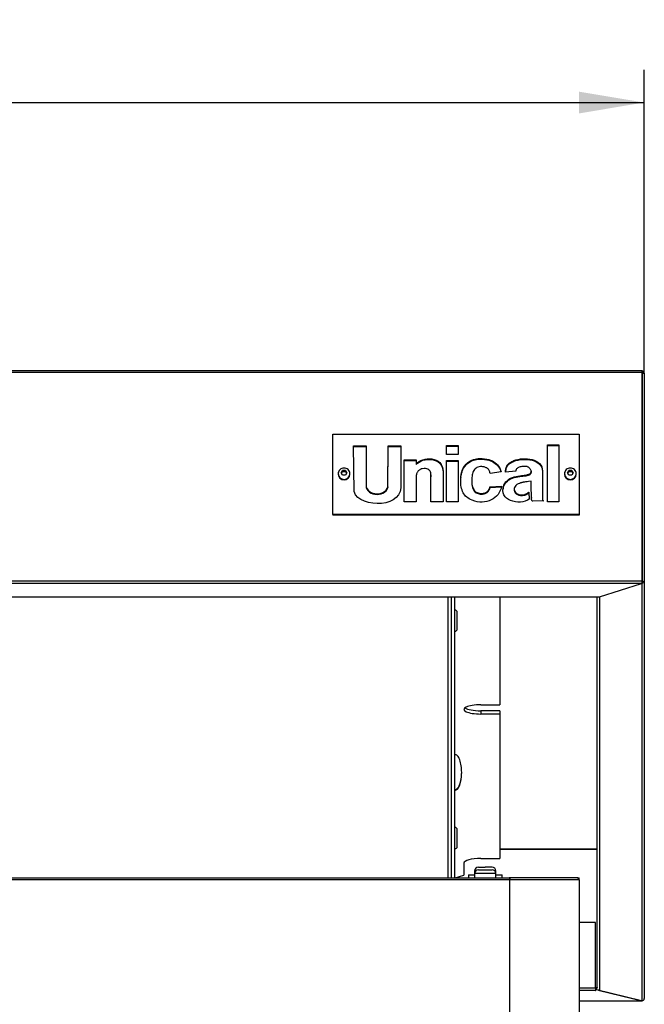
# Model space of a CAD drawing. Units: millimetres. Extents: x 36 to 523, y 13 to 406.
# Drawn here: x 314 to 348, y 354 to 406 of the extents above; entities that cross this region are included whole.
import ezdxf
from ezdxf.enums import TextEntityAlignment as Align

# ---------------------------------------------------------------- set-up
doc = ezdxf.new("R2010")
doc.units = ezdxf.units.MM
for name, color, linetype in [('00213299', 7, 'Continuous'), ('00213317', 7, 'Continuous'), ('00213318', 7, 'Continuous'), ('00213320', 7, 'Continuous'), ('00260425', 7, 'Continuous'), ('00261005', 7, 'Continuous'), ('00261158', 7, 'Continuous'), ('00262927', 7, 'Continuous'), ('00263017', 7, 'Continuous'), ('00333487', 7, 'Continuous'), ('Default', 7, 'Continuous')]:
    doc.layers.add(name, color=color, linetype=linetype)
doc.styles.add('SEACAD_seiso_ttf', font='seiso.ttf')
doc.dimstyles.new('ISO', dxfattribs={"dimtxt": 3.5, "dimasz": 3.5, "dimexe": 1.75, "dimexo": 0, "dimgap": 1.75, "dimtad": 1, "dimdec": 1, "dimlfac": 8.333333, "dimtxsty": 'SEACAD_seiso_ttf', "dimblk1": '_SE_FILLED', "dimblk2": '_SE_FILLED', "dimsah": 1, "dimcen": 1.75, "dimadec": 0, "dimazin": 0, "dimtfac": 1, "dimtdec": 1, "dimtmove": 0, "dimatfit": 3, "dimfxl": 0, "dimtolj": 1, "dimarcsym": 0})

# ---------------------------------------------------------------- blocks, each defined once
blk = doc.blocks.new('SE3')
at = {"layer": '00213299', "color": 7, "linetype": 'Continuous'}
for p, q in [((337.542, 360.384), (337.542, 375.43)), ((337.722, 360.384), (337.722, 375.43)), ((337.723, 374.719), (337.723, 375.43)), ((340.122, 375.43), (340.122, 369.647)), ((337.723, 366.984), (337.723, 373.579)), ((339.102, 369.647), (340.122, 369.647)), ((339.102, 369.323), (339.102, 369.15)), ((340.122, 369.323), (339.102, 369.323)), ((340.122, 369.323), (340.122, 369.15)), ((340.122, 369.15), (339.102, 369.15)), ((340.122, 369.15), (340.122, 361.41)), ((337.723, 363.075), (337.723, 365.065)), ((337.723, 360.384), (337.723, 361.935)), ((339.102, 361.41), (340.122, 361.41)), ((338.202, 361.162), (338.202, 360.511)), ((337.739, 360.384), (338.202, 360.511))]:
    blk.add_line(p, q, dxfattribs=at)
for centre, major_axis, start_param, end_param in [((339.102, 369.398), (0.9, 0), 1.570796, 4.712389), ((339.102, 369.571), (0.9, 0), 3.497821, 4.712389), ((339.102, 361.162), (-0.9, 0), 4.712389, 6.283185)]:
    blk.add_ellipse(centre, major_axis=major_axis, ratio=0.275637, start_param=start_param, end_param=end_param, dxfattribs=at)
at = {"layer": '00213317', "color": 7, "linetype": 'Continuous'}
blk.add_line((337.362, 360.384), (337.362, 375.43), dxfattribs=at)
at = {"layer": '00213318', "color": 7, "linetype": 'Continuous'}
for p, q in [((347.742, 387.527), (224.143, 387.527)), ((347.742, 387.436), (224.143, 387.436)), ((347.742, 387.527), (347.742, 387.436)), ((347.742, 387.407), (347.742, 387.522)), ((347.742, 387.522), (347.742, 387.522)), ((347.742, 387.407), (347.827, 387.488)), ((347.742, 376.279), (347.742, 387.436)), ((347.742, 387.407), (347.742, 387.407)), ((347.742, 387.407), (347.742, 387.406)), ((347.742, 387.407), (347.742, 376.275)), ((347.742, 387.407), (347.742, 387.407)), ((347.742, 387.406), (347.742, 376.285)), ((347.742, 387.406), (347.862, 387.406)), ((347.862, 387.406), (347.862, 376.285)), ((224.143, 376.279), (347.742, 376.279)), ((347.717, 376.134), (224.168, 376.134)), ((345.468, 375.434), (347.717, 376.134)), ((347.742, 376.285), (347.827, 376.203)), ((347.742, 376.285), (347.742, 376.275)), ((347.742, 376.188), (347.742, 376.279)), ((347.742, 376.275), (347.742, 376.275)), ((347.742, 376.275), (347.742, 376.159)), ((347.742, 353.796), (347.742, 376.159)), ((347.862, 376.285), (347.862, 353.905)), ((286.894, 375.43), (345.468, 375.43)), ((286.967, 375.434), (345.468, 375.434)), ((345.342, 354.479), (345.342, 375.43)), ((345.463, 375.43), (345.463, 354.349)), ((345.342, 361.906), (340.122, 361.906)), ((340.122, 361.906), (345.342, 361.906)), ((345.251, 357.98), (344.382, 357.98)), ((345.251, 354.487), (345.251, 357.98)), ((344.382, 354.487), (345.251, 354.487)), ((345.251, 354.487), (345.251, 354.341)), ((345.251, 354.455), (345.263, 354.455)), ((345.311, 354.487), (345.263, 354.487)), ((345.263, 354.487), (345.263, 354.371)), ((345.365, 354.474), (345.311, 354.487)), ((345.311, 354.371), (345.311, 354.487)), ((345.251, 354.341), (344.382, 354.341)), ((345.251, 354.341), (345.251, 354.339)), ((345.251, 354.339), (345.263, 354.339)), ((345.311, 354.371), (345.263, 354.371)), ((345.263, 354.339), (345.263, 354.371)), ((347.711, 353.788), (345.311, 354.371)), ((345.463, 354.349), (347.742, 353.796)), ((344.382, 353.788), (347.711, 353.788)), ((344.382, 353.784), (347.742, 353.784)), ((347.711, 353.803), (347.711, 353.788))]:
    blk.add_line(p, q, dxfattribs=at)
for centre, radius, start, end in [((347.747, 387.405), 0.115, 0.4422, 46.0404), ((347.727, 376.292), 0.134, 276.4519, 318.1591), ((345.474, 354.481), 0.132, 222.7543, 264.9227), ((347.752, 353.912), 0.117, 265.038, 309.6567)]:
    blk.add_arc(centre, radius, start, end, dxfattribs=at)
for centre, major_axis, ratio, start_param, end_param in [((347.742, 387.407), (0.12, 0), 0.960957, 0.785398, 1.570796), ((347.742, 376.285), (0.12, 0), 0.970028, 5.497787, 6.283185), ((347.742, 353.905), (-0.12, 0), 0.970028, 2.356194, 3.141593)]:
    blk.add_ellipse(centre, major_axis=major_axis, ratio=ratio, start_param=start_param, end_param=end_param, dxfattribs=at)
for points in [[(347.717, 376.134), (347.726, 376.141), (347.734, 376.161), (347.742, 376.188)], [(347.742, 353.801), (347.731, 353.785), (347.721, 353.78), (347.711, 353.788)]]:
    blk.add_open_spline(points, degree=3, dxfattribs=at)
at = {"layer": '00213320', "color": 7, "linetype": 'Continuous'}
for p, q in [((340.662, 360.263), (231.223, 360.263)), ((231.254, 360.384), (340.631, 360.384)), ((338.982, 360.384), (340.662, 360.384)), ((340.662, 360.263), (340.662, 360.384)), ((344.262, 360.384), (340.662, 360.384)), ((340.662, 360.348), (340.662, 360.263)), ((340.662, 360.264), (340.662, 360.264)), ((340.662, 239.664), (340.662, 360.263)), ((340.662, 360.263), (340.662, 360.263)), ((344.382, 360.263), (340.662, 360.263)), ((344.262, 360.384), (344.382, 360.384)), ((344.382, 360.263), (344.382, 360.384)), ((344.382, 360.263), (344.382, 239.664))]:
    blk.add_line(p, q, dxfattribs=at)
blk.add_arc((344.262, 360.263), 0.12, 0, 90, dxfattribs=at)
blk.add_open_spline([(340.662, 360.348), (340.652, 360.371), (340.641, 360.384), (340.631, 360.384)], degree=3, dxfattribs=at)
blk.add_open_spline([(344.382, 360.263), (344.382, 360.295), (344.369, 360.326), (344.325, 360.371), (344.294, 360.384), (344.262, 360.384)], degree=3, knots=[0, 0, 0, 0, 0.5, 0.5, 1, 1, 1, 1], dxfattribs=at)
at = {"layer": '00260425', "color": 7, "linetype": 'Continuous'}
for p, q in [((338.832, 360.75), (338.772, 360.75)), ((338.772, 360.75), (338.772, 360.606)), ((338.976, 360.954), (339.342, 360.954)), ((338.976, 360.81), (339.708, 360.81)), ((339.708, 360.954), (339.342, 360.954)), ((339.853, 360.75), (339.912, 360.75)), ((339.912, 360.606), (339.912, 360.75)), ((339.912, 360.606), (338.772, 360.606)), ((338.772, 360.606), (338.772, 360.384)), ((339.912, 360.384), (339.912, 360.606))]:
    blk.add_line(p, q, dxfattribs=at)
for centre, start, end in [((338.976, 360.75), 90, 180), ((338.976, 360.606), 90, 180), ((339.708, 360.75), 0, 90), ((339.708, 360.606), 0, 90)]:
    blk.add_arc(centre, 0.204, start, end, dxfattribs=at)
at = {"layer": '00261005', "color": 7, "linetype": 'Continuous'}
for p, q in [((337.842, 373.699), (337.842, 374.599)), ((337.842, 362.055), (337.842, 362.955))]:
    blk.add_line(p, q, dxfattribs=at)
for centre, start, end in [((337.722, 374.599), 0, 90), ((337.722, 373.699), 270, 0), ((337.722, 362.955), 0, 90), ((337.722, 362.055), 270, 0)]:
    blk.add_arc(centre, 0.12, start, end, dxfattribs=at)
at = {"layer": '00261158', "color": 7, "linetype": 'Continuous'}
for p, q in [((338.442, 360.528), (338.772, 360.528)), ((338.442, 360.528), (338.442, 360.384)), ((339.912, 360.528), (340.242, 360.528)), ((340.242, 360.384), (340.242, 360.528))]:
    blk.add_line(p, q, dxfattribs=at)
at = {"layer": '00262927', "color": 7, "linetype": 'Continuous'}
for points, knots in [([(338.082, 366.025), (338.079, 366.154), (338.069, 366.37), (337.996, 366.672), (337.894, 366.917), (337.773, 366.965), (337.722, 366.985)], [0, 0, 0, 0, 0.326735, 0.635861, 0.862885, 1, 1, 1, 1]), ([(337.722, 365.065), (337.773, 365.084), (337.894, 365.132), (337.996, 365.377), (338.069, 365.679), (338.079, 365.895), (338.082, 366.025)], [0, 0, 0, 0, 0.137115, 0.364139, 0.673265, 1, 1, 1, 1])]:
    blk.add_open_spline(points, degree=3, knots=knots, dxfattribs=at)
blk.add_rational_spline([(337.722, 365.102), (337.933, 365.102), (338.082, 365.484), (338.082, 366.025)], [1, 0.804737854124, 0.804737854124, 1], degree=3, dxfattribs=at)
at = {"layer": '00263017', "color": 7, "linetype": 'Continuous'}
for p, q in [((331.47, 382.018), (331.47, 381.989)), ((331.63, 382.062), (331.706, 382.19)), ((331.706, 381.934), (331.63, 382.062)), ((331.643, 382.04), (331.706, 382.146)), ((331.706, 382.146), (331.706, 382.19)), ((331.706, 382.146), (331.859, 382.146)), ((331.859, 382.19), (331.935, 382.062)), ((331.859, 382.146), (331.859, 382.19)), ((331.859, 382.146), (331.922, 382.04)), ((331.935, 382.062), (331.859, 381.934)), ((332.094, 381.989), (332.094, 382.018)), ((343.59, 382.018), (343.59, 381.989)), ((343.75, 382.062), (343.826, 382.19)), ((343.826, 381.934), (343.75, 382.062)), ((343.763, 382.04), (343.826, 382.146)), ((343.826, 382.146), (343.826, 382.19)), ((343.826, 382.146), (343.979, 382.146)), ((343.979, 382.19), (344.055, 382.062)), ((343.979, 382.146), (343.979, 382.19)), ((343.979, 382.146), (344.042, 382.04)), ((344.055, 382.062), (343.979, 381.934)), ((344.214, 381.989), (344.214, 382.018))]:
    blk.add_line(p, q, dxfattribs=at)
for centre in [(331.782, 371.906), (331.782, 371.65), (343.902, 371.906), (343.902, 371.65)]:
    blk.add_arc(centre, 10.284, 89.5754, 90.4246, dxfattribs=at)
for centre, start_param, end_param in [((331.782, 382.018), 3.160857, 6.283185), ((331.782, 381.989), 3.141593, 6.283185), ((331.782, 382.018), 0, 0.039567), ((343.902, 382.018), 3.160857, 6.283185), ((343.902, 381.989), 3.141593, 6.283185), ((343.902, 382.018), 0, 0.039567)]:
    blk.add_ellipse(centre, major_axis=(0.312, 0), ratio=0.970028, start_param=start_param, end_param=end_param, dxfattribs=at)
for points, knots in [([(331.782, 382.326), (331.739, 382.322), (331.665, 382.313), (331.559, 382.245), (331.493, 382.148), (331.465, 382.06), (331.472, 382.018), (331.473, 382.012)], [0, 0, 0, 0, 0.24178, 0.4841, 0.725959, 0.965342, 1, 1, 1, 1]), ([(332.089, 382.03), (332.089, 382.052), (332.089, 382.107), (332.043, 382.199), (331.961, 382.28), (331.864, 382.321), (331.807, 382.325), (331.782, 382.326)], [0, 0, 0, 0, 0.126545, 0.369977, 0.613002, 0.857806, 1, 1, 1, 1]), ([(343.902, 382.326), (343.859, 382.322), (343.785, 382.313), (343.679, 382.245), (343.613, 382.148), (343.585, 382.06), (343.592, 382.018), (343.593, 382.012)], [0, 0, 0, 0, 0.24178, 0.4841, 0.725959, 0.965342, 1, 1, 1, 1]), ([(344.209, 382.03), (344.209, 382.052), (344.209, 382.107), (344.163, 382.199), (344.081, 382.28), (343.984, 382.321), (343.927, 382.325), (343.902, 382.326)], [0, 0, 0, 0, 0.126545, 0.369977, 0.613002, 0.857806, 1, 1, 1, 1])]:
    blk.add_open_spline(points, degree=3, knots=knots, dxfattribs=at)
at = {"layer": '00333487', "color": 7, "linetype": 'Continuous'}
for p, q in [((331.18, 379.836), (331.18, 384.143)), ((331.18, 384.143), (344.38, 384.143)), ((344.38, 384.143), (344.38, 379.836)), ((332.322, 381.066), (332.291, 383.511)), ((332.291, 383.511), (332.963, 383.511)), ((332.291, 383.476), (332.963, 383.476)), ((332.963, 383.511), (332.963, 381.438)), ((334.131, 381.321), (334.146, 383.509)), ((334.131, 381.286), (334.146, 383.474)), ((334.146, 383.509), (334.817, 383.511)), ((334.146, 383.509), (334.146, 383.474)), ((334.146, 383.474), (334.817, 383.476)), ((334.817, 383.511), (334.817, 381.26)), ((337.264, 383.058), (337.264, 383.528)), ((337.264, 383.528), (337.891, 383.528)), ((337.264, 383.493), (337.891, 383.493)), ((337.891, 383.528), (337.891, 383.058)), ((342.674, 380.507), (342.674, 383.56)), ((342.674, 383.56), (343.279, 383.56)), ((342.674, 383.525), (343.279, 383.525)), ((343.279, 383.56), (343.279, 380.507)), ((337.891, 383.058), (337.264, 383.058)), ((335.005, 382.76), (335.647, 382.758)), ((335.005, 380.507), (335.005, 382.76)), ((335.005, 382.725), (335.647, 382.723)), ((335.647, 382.758), (335.647, 382.556)), ((335.647, 382.556), (335.715, 382.623)), ((335.647, 382.521), (335.715, 382.588)), ((335.647, 382.556), (335.647, 382.521)), ((335.715, 382.623), (335.799, 382.682)), ((335.715, 382.588), (335.799, 382.647)), ((335.715, 382.623), (335.715, 382.588)), ((335.799, 382.682), (335.897, 382.732)), ((335.799, 382.647), (335.897, 382.697)), ((335.799, 382.682), (335.799, 382.647)), ((335.897, 382.732), (336.005, 382.771)), ((335.897, 382.697), (336.005, 382.737)), ((335.897, 382.732), (335.897, 382.697)), ((336.005, 382.771), (336.121, 382.801)), ((336.005, 382.771), (336.005, 382.737)), ((336.005, 382.737), (336.121, 382.766)), ((336.121, 382.801), (336.242, 382.818)), ((336.121, 382.801), (336.121, 382.766)), ((336.121, 382.766), (336.242, 382.783)), ((336.242, 382.818), (336.365, 382.822)), ((336.242, 382.818), (336.242, 382.783)), ((336.242, 382.783), (336.365, 382.787)), ((336.365, 382.822), (336.487, 382.812)), ((336.365, 382.822), (336.365, 382.787)), ((336.365, 382.787), (336.487, 382.777)), ((336.487, 382.812), (336.606, 382.788)), ((336.487, 382.812), (336.487, 382.777)), ((336.487, 382.777), (336.606, 382.753)), ((336.606, 382.788), (336.717, 382.747)), ((336.606, 382.788), (336.606, 382.753)), ((336.606, 382.753), (336.717, 382.712)), ((336.717, 382.747), (336.82, 382.69)), ((336.717, 382.747), (336.717, 382.712)), ((336.717, 382.712), (336.82, 382.655)), ((336.82, 382.69), (336.91, 382.615)), ((336.82, 382.69), (336.82, 382.655)), ((336.82, 382.655), (336.91, 382.58)), ((336.91, 382.615), (336.985, 382.521)), ((336.91, 382.615), (336.91, 382.58)), ((336.91, 382.58), (336.985, 382.486)), ((336.985, 382.521), (337.042, 382.408)), ((336.985, 382.521), (336.985, 382.486)), ((336.985, 382.486), (337.042, 382.373)), ((337.042, 382.408), (337.079, 382.273)), ((337.042, 382.408), (337.042, 382.373)), ((337.042, 382.373), (337.079, 382.238)), ((337.267, 380.507), (337.267, 382.733)), ((337.267, 382.733), (337.891, 382.733)), ((337.267, 382.698), (337.891, 382.698)), ((337.891, 382.733), (337.891, 380.507)), ((338.132, 382.243), (338.185, 382.348)), ((338.185, 382.348), (338.246, 382.442)), ((338.185, 382.313), (338.246, 382.407)), ((338.185, 382.348), (338.185, 382.313)), ((338.246, 382.442), (338.314, 382.524)), ((338.246, 382.407), (338.314, 382.489)), ((338.246, 382.442), (338.246, 382.407)), ((338.314, 382.524), (338.388, 382.595)), ((338.314, 382.489), (338.388, 382.56)), ((338.314, 382.524), (338.314, 382.489)), ((338.388, 382.595), (338.467, 382.656)), ((338.388, 382.56), (338.467, 382.621)), ((338.388, 382.595), (338.388, 382.56)), ((338.467, 382.656), (338.548, 382.707)), ((338.467, 382.621), (338.548, 382.672)), ((338.467, 382.656), (338.467, 382.621)), ((338.548, 382.707), (338.632, 382.748)), ((338.548, 382.672), (338.632, 382.713)), ((338.548, 382.707), (338.548, 382.672)), ((338.632, 382.748), (338.716, 382.781)), ((338.632, 382.748), (338.632, 382.713)), ((338.632, 382.713), (338.716, 382.746)), ((338.716, 382.781), (338.799, 382.806)), ((338.716, 382.781), (338.716, 382.746)), ((338.716, 382.746), (338.799, 382.771)), ((338.799, 382.806), (338.881, 382.823)), ((338.799, 382.806), (338.799, 382.771)), ((338.799, 382.771), (338.881, 382.788)), ((338.899, 382.35), (338.849, 382.319)), ((338.881, 382.823), (338.96, 382.833)), ((338.881, 382.823), (338.881, 382.788)), ((338.881, 382.788), (338.96, 382.798)), ((338.955, 382.374), (338.899, 382.35)), ((339.018, 382.391), (338.955, 382.374)), ((338.96, 382.833), (339.034, 382.836)), ((338.96, 382.833), (338.96, 382.798)), ((338.96, 382.798), (339.034, 382.801)), ((339.087, 382.399), (339.018, 382.391)), ((339.034, 382.836), (339.174, 382.833)), ((339.034, 382.836), (339.034, 382.801)), ((339.034, 382.801), (339.174, 382.798)), ((339.163, 382.398), (339.087, 382.399)), ((339.206, 382.394), (339.163, 382.398)), ((339.174, 382.833), (339.304, 382.821)), ((339.174, 382.833), (339.174, 382.798)), ((339.174, 382.798), (339.304, 382.786)), ((339.247, 382.389), (339.206, 382.394)), ((339.288, 382.381), (339.247, 382.389)), ((339.326, 382.371), (339.288, 382.381)), ((339.304, 382.821), (339.424, 382.802)), ((339.304, 382.821), (339.304, 382.786)), ((339.304, 382.786), (339.424, 382.767)), ((339.363, 382.359), (339.326, 382.371)), ((339.398, 382.344), (339.363, 382.359)), ((339.431, 382.327), (339.398, 382.344)), ((339.424, 382.802), (339.534, 382.776)), ((339.424, 382.802), (339.424, 382.767)), ((339.424, 382.767), (339.534, 382.741)), ((339.534, 382.776), (339.634, 382.742)), ((339.534, 382.776), (339.534, 382.741)), ((339.534, 382.741), (339.634, 382.707)), ((339.634, 382.742), (339.726, 382.703)), ((339.634, 382.742), (339.634, 382.707)), ((339.634, 382.707), (339.726, 382.668)), ((339.726, 382.703), (339.808, 382.657)), ((339.726, 382.703), (339.726, 382.668)), ((339.726, 382.668), (339.808, 382.622)), ((339.808, 382.657), (339.882, 382.606)), ((339.808, 382.657), (339.808, 382.622)), ((339.808, 382.622), (339.882, 382.571)), ((339.882, 382.606), (339.948, 382.55)), ((339.882, 382.606), (339.882, 382.571)), ((339.882, 382.571), (339.948, 382.515)), ((339.948, 382.55), (340.006, 382.489)), ((339.948, 382.55), (339.948, 382.515)), ((339.948, 382.515), (340.006, 382.454)), ((340.006, 382.489), (340.057, 382.423)), ((340.006, 382.489), (340.006, 382.454)), ((340.006, 382.454), (340.057, 382.388)), ((340.057, 382.423), (340.101, 382.354)), ((340.057, 382.423), (340.057, 382.388)), ((340.057, 382.388), (340.101, 382.319)), ((340.101, 382.354), (340.138, 382.28)), ((340.101, 382.354), (340.101, 382.319)), ((340.449, 382.298), (340.464, 382.344)), ((340.464, 382.344), (340.483, 382.388)), ((340.464, 382.309), (340.483, 382.353)), ((340.464, 382.344), (340.464, 382.309)), ((340.483, 382.388), (340.505, 382.431)), ((340.483, 382.353), (340.505, 382.396)), ((340.483, 382.388), (340.483, 382.353)), ((340.505, 382.431), (340.532, 382.472)), ((340.505, 382.396), (340.532, 382.437)), ((340.505, 382.431), (340.505, 382.396)), ((340.532, 382.472), (340.562, 382.51)), ((340.532, 382.437), (340.562, 382.475)), ((340.532, 382.472), (340.532, 382.437)), ((340.562, 382.51), (340.596, 382.547)), ((340.562, 382.475), (340.596, 382.512)), ((340.562, 382.51), (340.562, 382.475)), ((340.596, 382.547), (340.633, 382.581)), ((340.596, 382.547), (340.596, 382.512)), ((340.596, 382.512), (340.633, 382.546)), ((340.633, 382.581), (340.675, 382.614)), ((340.633, 382.581), (340.633, 382.546)), ((340.633, 382.546), (340.675, 382.579)), ((340.675, 382.614), (340.719, 382.644)), ((340.675, 382.614), (340.675, 382.579)), ((340.675, 382.579), (340.719, 382.609)), ((340.719, 382.644), (340.768, 382.672)), ((340.719, 382.644), (340.719, 382.609)), ((340.719, 382.609), (340.768, 382.637)), ((340.768, 382.672), (340.819, 382.697)), ((340.768, 382.672), (340.768, 382.637)), ((340.768, 382.637), (340.819, 382.662)), ((340.819, 382.697), (340.874, 382.721)), ((340.819, 382.697), (340.819, 382.662)), ((340.819, 382.662), (340.874, 382.686)), ((340.874, 382.721), (340.987, 382.759)), ((340.874, 382.686), (340.987, 382.724)), ((340.874, 382.721), (340.874, 382.686)), ((340.987, 382.759), (341.106, 382.789)), ((340.987, 382.759), (340.987, 382.724)), ((340.987, 382.724), (341.106, 382.754)), ((341.124, 382.353), (341.087, 382.331)), ((341.106, 382.789), (341.229, 382.81)), ((341.106, 382.789), (341.106, 382.754)), ((341.106, 382.754), (341.229, 382.775)), ((341.165, 382.371), (341.124, 382.353)), ((341.209, 382.385), (341.165, 382.371)), ((341.256, 382.395), (341.209, 382.385)), ((341.229, 382.81), (341.356, 382.822)), ((341.229, 382.81), (341.229, 382.775)), ((341.229, 382.775), (341.356, 382.787)), ((341.305, 382.402), (341.256, 382.395)), ((341.356, 382.407), (341.305, 382.402)), ((341.356, 382.822), (341.484, 382.824)), ((341.356, 382.822), (341.356, 382.787)), ((341.356, 382.787), (341.484, 382.789)), ((341.408, 382.409), (341.356, 382.407)), ((341.461, 382.409), (341.408, 382.409)), ((341.514, 382.406), (341.461, 382.409)), ((341.484, 382.824), (341.61, 382.818)), ((341.484, 382.824), (341.484, 382.789)), ((341.484, 382.789), (341.61, 382.783)), ((341.567, 382.403), (341.514, 382.406)), ((341.591, 382.399), (341.567, 382.403)), ((341.615, 382.391), (341.591, 382.399)), ((341.61, 382.818), (341.734, 382.801)), ((341.61, 382.818), (341.61, 382.783)), ((341.61, 382.783), (341.734, 382.766)), ((341.641, 382.378), (341.615, 382.391)), ((341.666, 382.363), (341.641, 382.378)), ((341.691, 382.344), (341.666, 382.363)), ((341.715, 382.322), (341.691, 382.344)), ((341.734, 382.801), (341.853, 382.774)), ((341.734, 382.801), (341.734, 382.766)), ((341.734, 382.766), (341.853, 382.739)), ((341.853, 382.774), (341.966, 382.737)), ((341.853, 382.774), (341.853, 382.739)), ((341.853, 382.739), (341.966, 382.702)), ((341.966, 382.737), (342.07, 382.689)), ((341.966, 382.737), (341.966, 382.702)), ((341.966, 382.702), (342.07, 382.654)), ((342.07, 382.689), (342.164, 382.631)), ((342.07, 382.689), (342.07, 382.654)), ((342.07, 382.654), (342.164, 382.596)), ((342.164, 382.631), (342.246, 382.561)), ((342.164, 382.631), (342.164, 382.596)), ((342.164, 382.596), (342.246, 382.526)), ((342.246, 382.561), (342.314, 382.48)), ((342.246, 382.561), (342.246, 382.526)), ((342.246, 382.526), (342.314, 382.445)), ((342.314, 382.48), (342.366, 382.388)), ((342.314, 382.48), (342.314, 382.445)), ((342.314, 382.445), (342.366, 382.353)), ((342.366, 382.388), (342.401, 382.283)), ((342.366, 382.388), (342.366, 382.353)), ((342.366, 382.353), (342.401, 382.248)), ((335.649, 381.933), (335.647, 380.507)), ((335.655, 381.973), (335.649, 381.933)), ((335.664, 382.011), (335.655, 381.973)), ((335.677, 382.047), (335.664, 382.011)), ((335.693, 382.08), (335.677, 382.047)), ((335.712, 382.112), (335.693, 382.08)), ((335.732, 382.14), (335.712, 382.112)), ((335.755, 382.167), (335.732, 382.14)), ((335.78, 382.191), (335.755, 382.167)), ((335.805, 382.213), (335.78, 382.191)), ((335.832, 382.232), (335.805, 382.213)), ((335.86, 382.248), (335.832, 382.232)), ((335.888, 382.263), (335.86, 382.248)), ((335.916, 382.274), (335.888, 382.263)), ((335.944, 382.283), (335.916, 382.274)), ((335.972, 382.29), (335.944, 382.283)), ((336.069, 382.302), (335.972, 382.29)), ((336.151, 382.301), (336.069, 382.302)), ((336.221, 382.289), (336.151, 382.301)), ((336.278, 382.266), (336.221, 382.289)), ((336.325, 382.237), (336.278, 382.266)), ((336.362, 382.2), (336.325, 382.237)), ((336.39, 382.16), (336.362, 382.2)), ((336.41, 382.117), (336.39, 382.16)), ((336.424, 382.073), (336.41, 382.117)), ((336.433, 382.03), (336.424, 382.073)), ((336.431, 381.891), (336.432, 381.891)), ((336.431, 380.507), (336.431, 381.891)), ((336.431, 381.856), (336.432, 381.856)), ((336.432, 381.891), (336.434, 381.903)), ((336.432, 381.891), (336.432, 381.856)), ((336.432, 381.856), (336.434, 381.868)), ((336.437, 381.99), (336.433, 382.03)), ((336.434, 381.903), (336.437, 381.924)), ((336.434, 381.903), (336.434, 381.868)), ((336.434, 381.868), (336.437, 381.89)), ((336.438, 381.954), (336.437, 381.99)), ((336.437, 381.924), (336.438, 381.954)), ((336.437, 381.924), (336.437, 381.89)), ((336.437, 381.89), (336.438, 381.919)), ((336.438, 381.954), (336.438, 381.919)), ((337.079, 382.273), (337.091, 382.117)), ((337.079, 382.273), (337.079, 382.238)), ((337.079, 382.238), (337.091, 382.082)), ((337.091, 382.117), (337.091, 380.507)), ((338.028, 381.689), (338.035, 381.848)), ((338.029, 381.664), (338.035, 381.813)), ((338.035, 381.848), (338.056, 381.993)), ((338.035, 381.813), (338.056, 381.958)), ((338.035, 381.848), (338.035, 381.813)), ((338.056, 381.993), (338.088, 382.125)), ((338.056, 381.958), (338.088, 382.09)), ((338.056, 381.993), (338.056, 381.958)), ((338.088, 382.125), (338.132, 382.243)), ((338.088, 382.09), (338.132, 382.208)), ((338.088, 382.125), (338.088, 382.09)), ((338.132, 382.208), (338.185, 382.313)), ((338.132, 382.243), (338.132, 382.208)), ((338.627, 381.822), (338.622, 381.754)), ((338.635, 381.889), (338.627, 381.822)), ((338.647, 381.954), (338.635, 381.889)), ((338.662, 382.018), (338.647, 381.954)), ((338.681, 382.078), (338.662, 382.018)), ((338.705, 382.136), (338.681, 382.078)), ((338.733, 382.189), (338.705, 382.136)), ((338.767, 382.238), (338.733, 382.189)), ((338.805, 382.281), (338.767, 382.238)), ((338.849, 382.319), (338.805, 382.281)), ((339.462, 382.307), (339.431, 382.327)), ((339.49, 382.284), (339.462, 382.307)), ((339.515, 382.259), (339.49, 382.284)), ((339.538, 382.23), (339.515, 382.259)), ((339.558, 382.199), (339.538, 382.23)), ((339.574, 382.164), (339.558, 382.199)), ((339.587, 382.125), (339.574, 382.164)), ((339.597, 382.084), (339.587, 382.125)), ((339.602, 382.038), (339.597, 382.084)), ((340.194, 382.125), (339.602, 382.038)), ((340.101, 382.319), (340.138, 382.245)), ((340.138, 382.28), (340.169, 382.204)), ((340.138, 382.28), (340.138, 382.245)), ((340.138, 382.245), (340.169, 382.169)), ((340.169, 382.204), (340.194, 382.125)), ((340.169, 382.204), (340.169, 382.169)), ((340.169, 382.169), (340.184, 382.123)), ((340.43, 382.148), (340.433, 382.2)), ((340.433, 382.095), (340.43, 382.148)), ((340.431, 382.13), (340.433, 382.165)), ((340.433, 382.2), (340.439, 382.25)), ((340.433, 382.165), (340.439, 382.215)), ((340.433, 382.2), (340.433, 382.165)), ((340.977, 382.149), (340.433, 382.095)), ((340.439, 382.25), (340.449, 382.298)), ((340.439, 382.215), (340.449, 382.263)), ((340.439, 382.25), (340.439, 382.215)), ((340.449, 382.263), (340.464, 382.309)), ((340.449, 382.298), (340.449, 382.263)), ((340.702, 381.773), (340.798, 381.815)), ((340.798, 381.815), (340.896, 381.848)), ((340.798, 381.815), (340.798, 381.78)), ((340.798, 381.78), (340.896, 381.813)), ((340.896, 381.848), (340.995, 381.875)), ((340.896, 381.848), (340.896, 381.813)), ((340.896, 381.813), (340.995, 381.84)), ((340.987, 382.196), (340.977, 382.149)), ((341.004, 382.238), (340.987, 382.196)), ((340.995, 381.875), (341.093, 381.895)), ((340.995, 381.875), (340.995, 381.84)), ((340.995, 381.84), (341.093, 381.86)), ((341.026, 382.274), (341.004, 382.238)), ((341.054, 382.305), (341.026, 382.274)), ((341.087, 382.331), (341.054, 382.305)), ((341.093, 381.895), (341.188, 381.91)), ((341.093, 381.895), (341.093, 381.86)), ((341.093, 381.86), (341.188, 381.875)), ((341.188, 381.91), (341.277, 381.921)), ((341.188, 381.91), (341.188, 381.875)), ((341.188, 381.875), (341.277, 381.886)), ((341.277, 381.921), (341.358, 381.93)), ((341.277, 381.921), (341.277, 381.886)), ((341.277, 381.886), (341.358, 381.895)), ((341.358, 381.93), (341.43, 381.936)), ((341.358, 381.93), (341.358, 381.895)), ((341.358, 381.895), (341.43, 381.901)), ((341.43, 381.936), (341.49, 381.942)), ((341.43, 381.936), (341.43, 381.901)), ((341.43, 381.901), (341.49, 381.907)), ((341.49, 381.942), (341.537, 381.947)), ((341.49, 381.942), (341.49, 381.907)), ((341.49, 381.907), (341.537, 381.912)), ((341.537, 381.947), (341.567, 381.955)), ((341.537, 381.947), (341.537, 381.912)), ((341.537, 381.912), (341.567, 381.92)), ((341.567, 381.955), (341.583, 381.96)), ((341.567, 381.955), (341.567, 381.92)), ((341.567, 381.92), (341.583, 381.925)), ((341.583, 381.96), (341.597, 381.966)), ((341.583, 381.96), (341.583, 381.925)), ((341.583, 381.925), (341.597, 381.931)), ((341.597, 381.966), (341.612, 381.97)), ((341.597, 381.966), (341.597, 381.931)), ((341.597, 381.931), (341.612, 381.935)), ((341.612, 381.97), (341.627, 381.975)), ((341.612, 381.97), (341.612, 381.935)), ((341.612, 381.935), (341.627, 381.94)), ((341.627, 381.975), (341.641, 381.979)), ((341.627, 381.975), (341.627, 381.94)), ((341.627, 381.94), (341.641, 381.944)), ((341.641, 381.979), (341.655, 381.983)), ((341.641, 381.979), (341.641, 381.944)), ((341.641, 381.944), (341.655, 381.948)), ((341.655, 381.983), (341.668, 381.986)), ((341.655, 381.983), (341.655, 381.948)), ((341.655, 381.948), (341.668, 381.951)), ((341.668, 381.986), (341.681, 381.99)), ((341.668, 381.986), (341.668, 381.951)), ((341.668, 381.951), (341.681, 381.955)), ((341.681, 381.99), (341.693, 381.994)), ((341.681, 381.99), (341.681, 381.955)), ((341.681, 381.955), (341.693, 381.959)), ((341.693, 381.994), (341.704, 381.998)), ((341.693, 381.994), (341.693, 381.959)), ((341.693, 381.959), (341.704, 381.963)), ((341.704, 381.998), (341.715, 382.002)), ((341.704, 381.998), (341.704, 381.963)), ((341.704, 381.963), (341.715, 381.967)), ((341.738, 382.298), (341.715, 382.322)), ((341.715, 382.002), (341.725, 382.007)), ((341.715, 382.002), (341.715, 381.967)), ((341.715, 381.967), (341.725, 381.972)), ((341.725, 382.007), (341.735, 382.012)), ((341.725, 382.007), (341.725, 381.972)), ((341.725, 381.972), (341.735, 381.977)), ((341.735, 382.012), (341.743, 382.018)), ((341.735, 382.012), (341.735, 381.977)), ((341.735, 381.977), (341.743, 381.983)), ((341.758, 382.272), (341.738, 382.298)), ((341.743, 382.018), (341.751, 382.024)), ((341.743, 382.018), (341.743, 381.983)), ((341.743, 381.983), (341.751, 381.989)), ((341.751, 382.024), (341.758, 382.031)), ((341.751, 382.024), (341.751, 381.989)), ((341.751, 381.989), (341.758, 381.996)), ((341.775, 382.244), (341.758, 382.272)), ((341.758, 382.031), (341.779, 382.061)), ((341.758, 382.031), (341.758, 381.996)), ((341.758, 381.996), (341.779, 382.026)), ((341.788, 382.214), (341.775, 382.244)), ((341.779, 382.061), (341.793, 382.091)), ((341.779, 382.061), (341.779, 382.026)), ((341.779, 382.026), (341.793, 382.056)), ((341.797, 382.184), (341.788, 382.214)), ((341.793, 382.091), (341.8, 382.122)), ((341.793, 382.091), (341.793, 382.056)), ((341.793, 382.056), (341.8, 382.087)), ((341.802, 382.153), (341.797, 382.184)), ((341.8, 382.122), (341.802, 382.153)), ((341.8, 382.122), (341.8, 382.087)), ((341.8, 382.087), (341.802, 382.118)), ((341.802, 382.153), (341.802, 382.118)), ((342.401, 382.283), (342.415, 382.167)), ((342.401, 382.283), (342.401, 382.248)), ((342.401, 382.248), (342.415, 382.132)), ((342.415, 382.167), (342.415, 380.721)), ((332.963, 381.438), (332.975, 381.323)), ((332.963, 381.438), (332.963, 381.403)), ((332.963, 381.403), (332.975, 381.288)), ((332.975, 381.323), (333.011, 381.223)), ((332.975, 381.323), (332.975, 381.288)), ((332.975, 381.288), (333.011, 381.188)), ((334.092, 381.22), (334.131, 381.321)), ((334.092, 381.185), (334.131, 381.286)), ((334.131, 381.321), (334.131, 381.286)), ((338.03, 381.586), (338.028, 381.689)), ((338.036, 381.489), (338.03, 381.586)), ((338.045, 381.397), (338.036, 381.489)), ((338.059, 381.309), (338.045, 381.397)), ((338.077, 381.226), (338.059, 381.309)), ((338.622, 381.754), (338.62, 381.686)), ((338.62, 381.686), (338.62, 381.605)), ((338.62, 381.686), (338.62, 381.651)), ((338.62, 381.651), (338.62, 381.57)), ((338.62, 381.605), (338.624, 381.527)), ((338.62, 381.605), (338.62, 381.57)), ((338.62, 381.57), (338.624, 381.492)), ((338.624, 381.527), (338.633, 381.453)), ((338.624, 381.527), (338.624, 381.492)), ((338.624, 381.492), (338.633, 381.418)), ((338.633, 381.453), (338.645, 381.384)), ((338.633, 381.453), (338.633, 381.418)), ((338.633, 381.418), (338.645, 381.349)), ((338.645, 381.384), (338.661, 381.319)), ((338.645, 381.384), (338.645, 381.349)), ((338.645, 381.349), (338.661, 381.284)), ((338.661, 381.319), (338.682, 381.26)), ((338.661, 381.319), (338.661, 381.284)), ((338.661, 381.284), (338.682, 381.225)), ((339.584, 381.273), (339.59, 381.313)), ((339.59, 381.313), (340.214, 381.351)), ((339.59, 381.278), (340.206, 381.316)), ((339.59, 381.313), (339.59, 381.278)), ((340.214, 381.351), (340.188, 381.231)), ((340.296, 381.253), (340.341, 381.403)), ((340.296, 381.218), (340.341, 381.368)), ((340.341, 381.403), (340.391, 381.502)), ((340.341, 381.368), (340.391, 381.467)), ((340.341, 381.403), (340.341, 381.368)), ((340.391, 381.502), (340.454, 381.588)), ((340.391, 381.467), (340.454, 381.553)), ((340.391, 381.502), (340.391, 381.467)), ((340.454, 381.588), (340.528, 381.661)), ((340.454, 381.553), (340.528, 381.626)), ((340.454, 381.588), (340.454, 381.553)), ((340.528, 381.661), (340.612, 381.722)), ((340.528, 381.626), (340.612, 381.687)), ((340.528, 381.661), (340.528, 381.626)), ((340.612, 381.722), (340.702, 381.773)), ((340.612, 381.687), (340.702, 381.738)), ((340.612, 381.722), (340.612, 381.687)), ((340.702, 381.738), (340.798, 381.78)), ((340.702, 381.773), (340.702, 381.738)), ((340.916, 381.287), (340.9, 381.229)), ((340.945, 381.342), (340.916, 381.287)), ((340.985, 381.393), (340.945, 381.342)), ((341.037, 381.439), (340.985, 381.393)), ((341.1, 381.477), (341.037, 381.439)), ((341.174, 381.505), (341.1, 381.477)), ((341.194, 381.512), (341.174, 381.505)), ((341.213, 381.518), (341.194, 381.512)), ((341.231, 381.523), (341.213, 381.518)), ((341.248, 381.528), (341.231, 381.523)), ((341.266, 381.534), (341.248, 381.528)), ((341.285, 381.539), (341.266, 381.534)), ((341.305, 381.544), (341.285, 381.539)), ((341.327, 381.549), (341.305, 381.544)), ((341.352, 381.554), (341.327, 381.549)), ((341.381, 381.56), (341.352, 381.554)), ((341.413, 381.565), (341.381, 381.56)), ((341.45, 381.572), (341.413, 381.565)), ((341.492, 381.578), (341.45, 381.572)), ((341.54, 381.585), (341.492, 381.578)), ((341.595, 381.593), (341.54, 381.585)), ((341.656, 381.602), (341.595, 381.593)), ((341.798, 381.614), (341.656, 381.602)), ((341.8, 381.369), (341.798, 381.614)), ((341.8, 381.369), (341.8, 381.369)), ((341.816, 380.747), (341.8, 381.369)), ((332.403, 380.897), (332.322, 381.066)), ((332.529, 380.753), (332.403, 380.897)), ((332.69, 380.635), (332.529, 380.753)), ((333.011, 381.223), (333.069, 381.138)), ((333.011, 381.223), (333.011, 381.188)), ((333.011, 381.188), (333.069, 381.103)), ((333.069, 381.138), (333.143, 381.069)), ((333.069, 381.138), (333.069, 381.103)), ((333.069, 381.103), (333.143, 381.034)), ((333.143, 381.069), (333.232, 381.014)), ((333.143, 381.069), (333.143, 381.034)), ((333.143, 381.034), (333.232, 380.979)), ((333.232, 381.014), (333.331, 380.975)), ((333.232, 381.014), (333.232, 380.979)), ((333.232, 380.979), (333.331, 380.94)), ((333.331, 380.975), (333.437, 380.952)), ((333.331, 380.975), (333.331, 380.94)), ((333.331, 380.94), (333.437, 380.917)), ((333.437, 380.952), (333.547, 380.944)), ((333.437, 380.952), (333.437, 380.917)), ((333.437, 380.917), (333.547, 380.909)), ((333.547, 380.944), (333.658, 380.951)), ((333.547, 380.944), (333.547, 380.909)), ((333.547, 380.909), (333.658, 380.916)), ((333.658, 380.951), (333.765, 380.973)), ((333.658, 380.951), (333.658, 380.916)), ((333.658, 380.916), (333.765, 380.938)), ((333.765, 380.973), (333.865, 381.011)), ((333.765, 380.938), (333.865, 380.976)), ((333.765, 380.973), (333.765, 380.938)), ((333.865, 381.011), (333.955, 381.065)), ((333.865, 380.976), (333.955, 381.03)), ((333.865, 381.011), (333.865, 380.976)), ((333.955, 381.065), (334.032, 381.135)), ((333.955, 381.03), (334.032, 381.1)), ((333.955, 381.065), (333.955, 381.03)), ((334.032, 381.135), (334.092, 381.22)), ((334.032, 381.1), (334.092, 381.185)), ((334.032, 381.135), (334.032, 381.1)), ((334.092, 381.22), (334.092, 381.185)), ((334.704, 380.888), (334.579, 380.743)), ((334.786, 381.061), (334.704, 380.888)), ((334.817, 381.26), (334.786, 381.061)), ((338.1, 381.148), (338.077, 381.226)), ((338.128, 381.074), (338.1, 381.148)), ((338.161, 381.004), (338.128, 381.074)), ((338.2, 380.939), (338.161, 381.004)), ((338.244, 380.878), (338.2, 380.939)), ((338.295, 380.821), (338.244, 380.878)), ((338.352, 380.769), (338.295, 380.821)), ((338.415, 380.72), (338.352, 380.769)), ((338.682, 381.26), (338.707, 381.205)), ((338.682, 381.26), (338.682, 381.225)), ((338.682, 381.225), (338.707, 381.17)), ((338.707, 381.205), (338.737, 381.155)), ((338.707, 381.205), (338.707, 381.17)), ((338.707, 381.17), (338.737, 381.12)), ((338.737, 381.155), (338.771, 381.11)), ((338.737, 381.155), (338.737, 381.12)), ((338.737, 381.12), (338.771, 381.075)), ((338.771, 381.11), (338.81, 381.071)), ((338.771, 381.11), (338.771, 381.075)), ((338.771, 381.075), (338.81, 381.036)), ((338.81, 381.071), (338.854, 381.038)), ((338.81, 381.071), (338.81, 381.036)), ((338.81, 381.036), (338.854, 381.003)), ((338.854, 381.038), (338.903, 381.011)), ((338.854, 381.038), (338.854, 381.003)), ((338.854, 381.003), (338.903, 380.976)), ((338.903, 381.011), (338.957, 380.989)), ((338.903, 381.011), (338.903, 380.976)), ((338.903, 380.976), (338.957, 380.954)), ((338.957, 380.989), (339.016, 380.975)), ((338.957, 380.989), (338.957, 380.954)), ((338.957, 380.954), (339.016, 380.94)), ((339.016, 380.975), (339.08, 380.966)), ((339.016, 380.975), (339.016, 380.94)), ((339.016, 380.94), (339.08, 380.931)), ((339.08, 380.966), (339.15, 380.965)), ((339.08, 380.966), (339.08, 380.931)), ((339.08, 380.931), (339.15, 380.93)), ((339.15, 380.965), (339.199, 380.968)), ((339.15, 380.965), (339.15, 380.93)), ((339.15, 380.93), (339.199, 380.933)), ((339.199, 380.968), (339.246, 380.975)), ((339.199, 380.968), (339.199, 380.933)), ((339.199, 380.933), (339.246, 380.94)), ((339.246, 380.975), (339.29, 380.985)), ((339.246, 380.975), (339.246, 380.94)), ((339.246, 380.94), (339.29, 380.95)), ((339.29, 380.985), (339.332, 380.998)), ((339.29, 380.985), (339.29, 380.95)), ((339.29, 380.95), (339.332, 380.963)), ((339.332, 380.998), (339.371, 381.014)), ((339.332, 380.998), (339.332, 380.963)), ((339.332, 380.963), (339.371, 380.979)), ((339.371, 381.014), (339.407, 381.033)), ((339.371, 381.014), (339.371, 380.979)), ((339.371, 380.979), (339.407, 380.998)), ((339.407, 381.033), (339.441, 381.055)), ((339.407, 381.033), (339.407, 380.998)), ((339.407, 380.998), (339.441, 381.02)), ((339.441, 381.055), (339.471, 381.079)), ((339.441, 381.055), (339.441, 381.02)), ((339.441, 381.02), (339.471, 381.044)), ((339.471, 381.079), (339.499, 381.106)), ((339.471, 381.079), (339.471, 381.044)), ((339.471, 381.044), (339.499, 381.071)), ((339.499, 381.106), (339.523, 381.135)), ((339.499, 381.106), (339.499, 381.071)), ((339.499, 381.071), (339.523, 381.1)), ((339.523, 381.135), (339.543, 381.166)), ((339.523, 381.135), (339.523, 381.1)), ((339.523, 381.1), (339.543, 381.131)), ((339.543, 381.166), (339.561, 381.2)), ((339.543, 381.166), (339.543, 381.131)), ((339.543, 381.131), (339.561, 381.165)), ((339.561, 381.2), (339.574, 381.236)), ((339.561, 381.165), (339.574, 381.201)), ((339.561, 381.2), (339.561, 381.165)), ((339.574, 381.236), (339.584, 381.273)), ((339.574, 381.201), (339.584, 381.238)), ((339.574, 381.236), (339.574, 381.201)), ((339.584, 381.238), (339.59, 381.278)), ((339.584, 381.273), (339.584, 381.238)), ((339.951, 380.824), (339.864, 380.744)), ((340.028, 380.913), (339.951, 380.824)), ((340.094, 381.011), (340.028, 380.913)), ((340.147, 381.117), (340.094, 381.011)), ((340.188, 381.231), (340.147, 381.117)), ((340.283, 381.116), (340.296, 381.253)), ((340.299, 380.993), (340.283, 381.116)), ((340.285, 381.101), (340.296, 381.218)), ((340.296, 381.253), (340.296, 381.218)), ((340.341, 380.883), (340.299, 380.993)), ((340.405, 380.788), (340.341, 380.883)), ((340.489, 380.706), (340.405, 380.788)), ((340.9, 381.229), (340.895, 381.171)), ((340.895, 381.171), (340.903, 381.115)), ((340.895, 381.171), (340.895, 381.136)), ((340.895, 381.136), (340.903, 381.08)), ((340.903, 381.115), (340.924, 381.061)), ((340.903, 381.115), (340.903, 381.08)), ((340.903, 381.08), (340.924, 381.026)), ((340.924, 381.061), (340.959, 381.011)), ((340.924, 381.061), (340.924, 381.026)), ((340.924, 381.026), (340.959, 380.976)), ((340.959, 381.011), (341.006, 380.969)), ((340.959, 381.011), (340.959, 380.976)), ((340.959, 380.976), (341.006, 380.934)), ((341.006, 380.969), (341.067, 380.934)), ((341.006, 380.969), (341.006, 380.934)), ((341.006, 380.934), (341.067, 380.899)), ((341.067, 380.934), (341.143, 380.909)), ((341.067, 380.934), (341.067, 380.899)), ((341.067, 380.899), (341.143, 380.874)), ((341.143, 380.909), (341.232, 380.896)), ((341.143, 380.909), (341.143, 380.874)), ((341.143, 380.874), (341.232, 380.861)), ((341.232, 380.896), (341.337, 380.897)), ((341.232, 380.896), (341.232, 380.861)), ((341.232, 380.861), (341.337, 380.862)), ((341.337, 380.897), (341.456, 380.912)), ((341.337, 380.897), (341.337, 380.862)), ((341.337, 380.862), (341.456, 380.877)), ((341.456, 380.912), (341.472, 380.915)), ((341.456, 380.912), (341.456, 380.877)), ((341.456, 380.877), (341.472, 380.88)), ((341.472, 380.915), (341.488, 380.92)), ((341.472, 380.915), (341.472, 380.88)), ((341.472, 380.88), (341.488, 380.885)), ((341.488, 380.92), (341.504, 380.925)), ((341.488, 380.92), (341.488, 380.885)), ((341.488, 380.885), (341.504, 380.89)), ((341.504, 380.925), (341.52, 380.931)), ((341.504, 380.925), (341.504, 380.89)), ((341.504, 380.89), (341.52, 380.896)), ((341.52, 380.931), (341.536, 380.937)), ((341.52, 380.931), (341.52, 380.896)), ((341.52, 380.896), (341.536, 380.902)), ((341.536, 380.937), (341.552, 380.944)), ((341.536, 380.937), (341.536, 380.902)), ((341.536, 380.902), (341.552, 380.909)), ((341.552, 380.944), (341.567, 380.952)), ((341.552, 380.944), (341.552, 380.909)), ((341.552, 380.909), (341.567, 380.917)), ((341.567, 380.952), (341.582, 380.961)), ((341.567, 380.952), (341.567, 380.917)), ((341.567, 380.917), (341.582, 380.926)), ((341.582, 380.961), (341.597, 380.97)), ((341.582, 380.961), (341.582, 380.926)), ((341.582, 380.926), (341.597, 380.935)), ((341.597, 380.97), (341.612, 380.98)), ((341.597, 380.97), (341.597, 380.935)), ((341.597, 380.935), (341.612, 380.945)), ((341.612, 380.98), (341.626, 380.991)), ((341.612, 380.98), (341.612, 380.945)), ((341.612, 380.945), (341.626, 380.956)), ((341.626, 380.991), (341.64, 381.002)), ((341.626, 380.991), (341.626, 380.956)), ((341.626, 380.956), (341.64, 380.967)), ((341.64, 381.002), (341.654, 381.013)), ((341.64, 381.002), (341.64, 380.967)), ((341.64, 380.967), (341.654, 380.978)), ((341.654, 381.013), (341.667, 381.025)), ((341.654, 381.013), (341.654, 380.978)), ((341.654, 380.978), (341.667, 380.99)), ((341.667, 381.025), (341.68, 381.038)), ((341.667, 381.025), (341.667, 380.99)), ((341.667, 380.99), (341.68, 381.003)), ((341.68, 381.038), (341.705, 380.654)), ((341.68, 381.038), (341.68, 381.003)), ((341.68, 381.003), (341.703, 380.652)), ((332.881, 380.542), (332.69, 380.635)), ((333.093, 380.475), (332.881, 380.542)), ((333.32, 380.435), (333.093, 380.475)), ((333.554, 380.42), (333.32, 380.435)), ((333.788, 380.431), (333.554, 380.42)), ((334.014, 380.469), (333.788, 380.431)), ((334.227, 380.534), (334.014, 380.469)), ((334.417, 380.625), (334.227, 380.534)), ((334.579, 380.743), (334.417, 380.625)), ((335.647, 380.507), (335.005, 380.507)), ((337.091, 380.507), (336.431, 380.507)), ((337.891, 380.507), (337.267, 380.507)), ((338.486, 380.675), (338.415, 380.72)), ((338.563, 380.633), (338.486, 380.675)), ((338.648, 380.595), (338.563, 380.633)), ((338.783, 380.549), (338.648, 380.595)), ((338.918, 380.517), (338.783, 380.549)), ((339.051, 380.5), (338.918, 380.517)), ((339.182, 380.498), (339.051, 380.5)), ((339.31, 380.508), (339.182, 380.498)), ((339.433, 380.532), (339.31, 380.508)), ((339.551, 380.568), (339.433, 380.532)), ((339.663, 380.616), (339.551, 380.568)), ((339.768, 380.675), (339.663, 380.616)), ((339.864, 380.744), (339.768, 380.675)), ((340.589, 380.637), (340.489, 380.706)), ((340.702, 380.583), (340.589, 380.637)), ((340.826, 380.543), (340.702, 380.583)), ((340.956, 380.516), (340.826, 380.543)), ((341.09, 380.504), (340.956, 380.516)), ((341.224, 380.505), (341.09, 380.504)), ((341.356, 380.521), (341.224, 380.505)), ((341.483, 380.551), (341.356, 380.521)), ((341.6, 380.595), (341.483, 380.551)), ((341.705, 380.654), (341.6, 380.595)), ((341.816, 380.748), (341.816, 380.747)), ((341.816, 380.748), (341.816, 380.748)), ((341.816, 380.748), (341.816, 380.748)), ((341.816, 380.748), (341.816, 380.748)), ((341.816, 380.748), (341.816, 380.748)), ((341.816, 380.748), (341.816, 380.748)), ((341.816, 380.729), (341.816, 380.748)), ((341.816, 380.748), (341.816, 380.717)), ((341.816, 380.747), (341.816, 380.747)), ((341.816, 380.71), (341.816, 380.729)), ((341.817, 380.691), (341.816, 380.71)), ((341.819, 380.674), (341.817, 380.691)), ((341.821, 380.656), (341.819, 380.674)), ((341.824, 380.64), (341.821, 380.656)), ((341.827, 380.625), (341.824, 380.64)), ((341.831, 380.611), (341.827, 380.625)), ((341.836, 380.598), (341.831, 380.611)), ((341.842, 380.586), (341.836, 380.598)), ((341.848, 380.576), (341.842, 380.586)), ((341.855, 380.567), (341.848, 380.576)), ((341.863, 380.56), (341.855, 380.567)), ((341.872, 380.555), (341.863, 380.56)), ((341.882, 380.552), (341.872, 380.555)), ((341.892, 380.551), (341.882, 380.552)), ((342.458, 380.562), (341.892, 380.551)), ((342.415, 380.721), (342.415, 380.702)), ((342.415, 380.702), (342.415, 380.686)), ((342.415, 380.686), (342.415, 380.671)), ((342.415, 380.671), (342.415, 380.658)), ((342.415, 380.658), (342.415, 380.647)), ((342.415, 380.658), (342.415, 380.623)), ((342.415, 380.647), (342.415, 380.637)), ((342.415, 380.647), (342.415, 380.612)), ((342.415, 380.637), (342.416, 380.628)), ((342.415, 380.637), (342.415, 380.602)), ((342.415, 380.623), (342.415, 380.612)), ((342.415, 380.612), (342.415, 380.602)), ((342.415, 380.602), (342.416, 380.593)), ((342.416, 380.628), (342.418, 380.619)), ((342.416, 380.628), (342.416, 380.593)), ((342.416, 380.593), (342.418, 380.584)), ((342.418, 380.619), (342.421, 380.611)), ((342.418, 380.619), (342.418, 380.584)), ((342.418, 380.584), (342.421, 380.576)), ((342.421, 380.611), (342.424, 380.604)), ((342.421, 380.611), (342.421, 380.576)), ((342.421, 380.576), (342.424, 380.569)), ((342.424, 380.604), (342.428, 380.596)), ((342.424, 380.604), (342.424, 380.569)), ((342.424, 380.569), (342.428, 380.561)), ((342.428, 380.596), (342.433, 380.589)), ((342.428, 380.596), (342.428, 380.561)), ((342.428, 380.561), (342.428, 380.561)), ((342.433, 380.589), (342.44, 380.58)), ((342.433, 380.589), (342.433, 380.561)), ((342.44, 380.58), (342.448, 380.572)), ((342.44, 380.58), (342.44, 380.562)), ((342.448, 380.572), (342.458, 380.562)), ((342.448, 380.572), (342.448, 380.562)), ((343.279, 380.507), (342.674, 380.507)), ((344.38, 379.836), (331.18, 379.836)), ((331.18, 379.836), (331.18, 379.801)), ((344.38, 379.801), (331.18, 379.801)), ((344.38, 379.836), (344.38, 379.801))]:
    blk.add_line(p, q, dxfattribs=at)
blk = doc.blocks.new('DMBLK5')
at = {"layer": 'Default', "linetype": 'Continuous'}
for points in [[(227.522, 402.484), (224.022, 401.901), (227.522, 401.317)], [(344.362, 402.484), (344.362, 401.317), (347.862, 401.901)]]:
    blk.add_hatch(color=7, dxfattribs=at).paths.add_polyline_path(points)
at = {"layer": 'Default', "color": 7, "linetype": 'Continuous'}
for p, q in [((224.022, 387.406), (224.022, 403.651)), ((347.862, 387.406), (347.862, 403.651)), ((224.022, 401.901), (347.862, 401.901))]:
    blk.add_line(p, q, dxfattribs=at)
at = {"layer": 'Default', "color": 7, "linetype": 'Continuous', "style": 'SEACAD_seiso_ttf'}
blk.add_text('1032', height=3.5, dxfattribs=at).set_placement((282.204, 406.276), align=Align.TOP_LEFT)
blk = doc.blocks.new('_SE_FILLED')
at = {"color": 0}
blk.add_line((0, 0), (-1, 0), dxfattribs=at)
blk.add_solid([(0, 0), (-1, -0.1665), (-1, 0.1665), (0, 0)], dxfattribs=at)

msp = doc.modelspace()

# ---------------------------------------------------------------- block references
at = {"layer": 'Default'}
msp.add_blockref('SE3', (0, 0), dxfattribs=at)

# ---------------------------------------------------------------- dimensions: what is measured, and where the dimension line sits
at = {"layer": 'Default', "color": 7, "linetype": 'Continuous'}
dim = msp.add_linear_dim(base=(224.022, 401.901), p1=(224.022, 387.406), p2=(347.862, 387.406), angle=0, text='\\A1;<>', dimstyle='ISO', dxfattribs=at)
dim.commit()
dim.dimension.update_dxf_attribs({"geometry": 'DMBLK5', "text_midpoint": (285.942, 401.901), "dimtype": 161})

doc.saveas('drawing.dxf')
